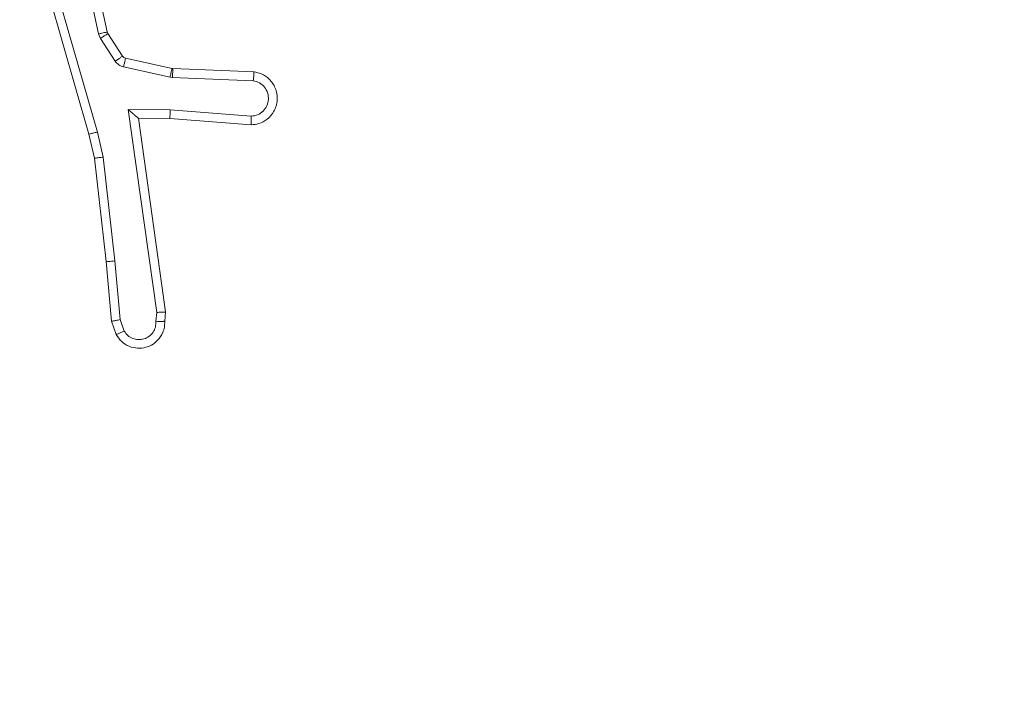
# Model space of a CAD drawing. Units: millimetres. Extents: x 2.4 to 18.2, y 10 to 24.2.
# Drawn here: x 9.2 to 9.3, y 17 to 17 of the extents above; entities that cross this region are included whole.
import ezdxf

# ---------------------------------------------------------------- set-up
doc = ezdxf.new("R2010")
doc.units = ezdxf.units.MM
doc.layers.add('SLD-0', color=179, linetype='Continuous')
doc.styles.add('SLDTEXTSTYLE0', font='TXT', dxfattribs={"width": 0.605})
doc.dimstyles.new('SLDDIMSTYLE1', dxfattribs={"dimtxt": 0.205465, "dimasz": 0.2, "dimexe": 0, "dimexo": 0.0625, "dimgap": 0.051366, "dimtad": 1, "dimdec": 0, "dimlfac": 40, "dimrnd": 1e-09, "dimzin": 12, "dimdsep": 46, "dimtxsty": 'SLDTEXTSTYLE0', "dimsah": 1, "dimcen": 0.09, "dimadec": 0, "dimazin": 3, "dimtfac": 1, "dimtdec": 0, "dimtofl": 0, "dimtmove": 0, "dimatfit": 3, "dimfxl": 1, "dimfrac": 2, "dimtolj": 1, "dimtzin": 12, "dimarcsym": 0})

# ---------------------------------------------------------------- blocks, each defined once
blk = doc.blocks.new('_D_2')
at = {"layer": 'SLD-0'}
for p, q in [((9.897102, 19.176365), (3.503506, 19.176365)), ((3.503506, 16.902563), (3.503506, 19.176365)), ((9.220442, 16.902563), (3.503506, 16.902563))]:
    blk.add_line(p, q, dxfattribs=at)
for points in [[(3.503506, 19.176365), (3.453506, 18.976365), (3.553506, 18.976365)], [(3.503506, 16.902563), (3.553506, 17.102563), (3.453506, 17.102563)]]:
    blk.add_solid(points, dxfattribs=at)
at = {"layer": 'SLD-0', "insert": (3.230653, 17.888091), "char_height": 0.2116667, "attachment_point": 1, "rotation": 90, "style": 'SLDTEXTSTYLE0'}
blk.add_mtext('91', dxfattribs=at)
blk = doc.blocks.new('_D_3')
at = {"layer": 'SLD-0'}
for p, q in [((13.176692, 17.398549), (13.176692, 11.021313)), ((9.129192, 16.930046), (9.129192, 11.021313)), ((9.129192, 11.021313), (13.176692, 11.021313))]:
    blk.add_line(p, q, dxfattribs=at)
for points in [[(9.129192, 11.021313), (9.329192, 10.971313), (9.329192, 11.071313)], [(13.176692, 11.021313), (12.976692, 11.071313), (12.976692, 10.971313)]]:
    blk.add_solid(points, dxfattribs=at)
at = {"layer": 'SLD-0', "insert": (10.685921, 11.294166), "char_height": 0.2116667, "attachment_point": 1, "style": 'SLDTEXTSTYLE0'}
blk.add_mtext('162', dxfattribs=at)

msp = doc.modelspace()

# ---------------------------------------------------------------- linework, layer by layer
at = {"color": 7, "linetype": 'Continuous', "lineweight": 18}
for p, q in [((9.243149, 16.99598), (9.241566, 17.003318)), ((9.242658, 16.995867), (9.24109, 17.003138)), ((9.239101, 17.0007), (9.242117, 16.990186)), ((9.239588, 17.0008), (9.2426, 16.9903)), ((9.243186, 16.995892), (9.243149, 16.99598)), ((9.242766, 16.995609), (9.242658, 16.995867)), ((9.243606, 16.994328), (9.242766, 16.995609)), ((9.244026, 16.99461), (9.243186, 16.995892)), ((9.246831, 16.993909), (9.244188, 16.994498)), ((9.246721, 16.993412), (9.244078, 16.994001)), ((9.246877, 16.993903), (9.246831, 16.993909)), ((9.251482, 16.993719), (9.246877, 16.993903)), ((9.246857, 16.993395), (9.246721, 16.993412)), ((9.251438, 16.993211), (9.246857, 16.993395)), ((9.244348, 16.991582), (9.246731, 16.991559)), ((9.245964, 16.980073), (9.244348, 16.991582)), ((9.246731, 16.991559), (9.251325, 16.991201)), ((9.244925, 16.991086), (9.24671, 16.991068)), ((9.244925, 16.991086), (9.244925, 16.991086)), ((9.246468, 16.980096), (9.244925, 16.991086)), ((9.24671, 16.991068), (9.251311, 16.990709)), ((9.242117, 16.990186), (9.242426, 16.988813)), ((9.2426, 16.9903), (9.242918, 16.988886)), ((9.242426, 16.988813), (9.243089, 16.98295)), ((9.242918, 16.988886), (9.243585, 16.98299)), ((9.243089, 16.98295), (9.243402, 16.979568)), ((9.243893, 16.979663), (9.243585, 16.98299)), ((9.245915, 16.979564), (9.245964, 16.980073)), ((9.246418, 16.979568), (9.246468, 16.980096)), ((9.243402, 16.979568), (9.243664, 16.97882)), ((9.243893, 16.979663), (9.244121, 16.979011))]:
    msp.add_line(p, q, dxfattribs=at)
for points, knots in [([(9.242658, 16.995867), (9.242722, 16.995881), (9.242851, 16.995909), (9.243014, 16.995946), (9.243126, 16.995972), (9.243141, 16.995978), (9.243149, 16.99598)], [0, 0, 0, 0, 0.2500943, 0.5000703, 0.749931, 1, 1, 1, 1]), ([(9.242766, 16.995609), (9.242828, 16.99565), (9.242951, 16.995731), (9.24309, 16.995824), (9.243171, 16.99588), (9.243181, 16.995888), (9.243186, 16.995892)], [0, 0, 0, 0, 0.27984, 0.559047, 0.779463, 1, 1, 1, 1]), ([(9.243606, 16.994328), (9.243668, 16.994368), (9.243792, 16.994449), (9.24393, 16.994542), (9.244012, 16.994598), (9.244021, 16.994606), (9.244026, 16.99461)], [0, 0, 0, 0, 0.279729, 0.558991, 0.779435, 1, 1, 1, 1]), ([(9.244078, 16.994001), (9.244031, 16.994015), (9.243937, 16.994042), (9.243809, 16.994116), (9.243694, 16.994209), (9.243636, 16.994288), (9.243606, 16.994328)], [0, 0, 0, 0, 0.249952, 0.500008, 0.750053, 1, 1, 1, 1]), ([(9.244188, 16.994498), (9.244157, 16.994508), (9.244092, 16.99453), (9.244048, 16.994583), (9.244026, 16.99461)], [0, 0, 0, 0, 0.48422, 1, 1, 1, 1]), ([(9.244078, 16.994001), (9.244094, 16.994074), (9.244127, 16.994219), (9.244163, 16.994383), (9.244185, 16.99448), (9.244187, 16.994492), (9.244188, 16.994498)], [0, 0, 0, 0, 0.279867, 0.559269, 0.779358, 1, 1, 1, 1]), ([(9.246721, 16.993412), (9.246737, 16.993485), (9.24677, 16.99363), (9.246806, 16.993794), (9.246827, 16.993891), (9.246829, 16.993903), (9.246831, 16.993909)], [0, 0, 0, 0, 0.279992, 0.559339, 0.779396, 1, 1, 1, 1]), ([(9.246857, 16.993395), (9.24686, 16.993469), (9.246866, 16.993617), (9.246872, 16.993785), (9.246876, 16.993884), (9.246877, 16.993897), (9.246877, 16.993903)], [0, 0, 0, 0, 0.279888, 0.559293, 0.779378, 1, 1, 1, 1]), ([(9.251482, 16.993719), (9.251626, 16.993688), (9.251942, 16.99362), (9.252297, 16.993371), (9.252545, 16.99308), (9.252699, 16.992798), (9.252794, 16.992469), (9.252811, 16.992119), (9.252748, 16.99178), (9.252583, 16.991392), (9.252261, 16.991019), (9.25179, 16.990759), (9.251463, 16.990725), (9.251311, 16.990709)], [0, 0, 0, 0, 0.09699, 0.213448, 0.279262, 0.349984, 0.425604, 0.504881, 0.580474, 0.652205, 0.783431, 0.899383, 1, 1, 1, 1]), ([(9.251482, 16.993719), (9.251482, 16.993717), (9.251482, 16.993712), (9.251479, 16.993679), (9.251475, 16.993629), (9.251468, 16.993542), (9.251456, 16.993402), (9.251444, 16.993274), (9.251438, 16.993211)], [0, 0, 0, 0, 0.131944, 0.262023, 0.390264, 0.516297, 0.762095, 1, 1, 1, 1]), ([(9.251438, 16.993211), (9.25156, 16.99318), (9.251802, 16.993117), (9.252092, 16.992863), (9.252274, 16.992531), (9.252323, 16.992154), (9.252232, 16.991784), (9.252014, 16.991474), (9.251698, 16.991255), (9.25145, 16.991219), (9.251325, 16.991201)], [0, 0, 0, 0, 0.124996, 0.250016, 0.374952, 0.499981, 0.624938, 0.749968, 0.874906, 1, 1, 1, 1]), ([(9.244348, 16.991582), (9.244422, 16.991516), (9.244547, 16.991405), (9.244701, 16.991274), (9.244802, 16.991187), (9.244869, 16.99113), (9.244914, 16.991093), (9.244921, 16.991088), (9.244925, 16.991086)], [0, 0, 0, 0, 0.300559, 0.502974, 0.650829, 0.780677, 0.895661, 1, 1, 1, 1]), ([(9.246731, 16.991559), (9.246728, 16.991494), (9.246721, 16.991365), (9.246712, 16.991203), (9.246708, 16.991092), (9.246709, 16.991076), (9.24671, 16.991068)], [0, 0, 0, 0, 0.250237, 0.500011, 0.750088, 1, 1, 1, 1]), ([(9.251325, 16.991201), (9.251324, 16.991139), (9.251321, 16.991014), (9.251316, 16.990851), (9.251313, 16.990758), (9.251312, 16.990716), (9.251312, 16.990712), (9.251311, 16.990709)], [0, 0, 0, 0, 0.2381928, 0.484076, 0.7369565, 0.8673304, 1, 1, 1, 1]), ([(9.2426, 16.9903), (9.242556, 16.990289), (9.242472, 16.990268), (9.24236, 16.990241), (9.24227, 16.990219), (9.242188, 16.9902), (9.242129, 16.990187), (9.242121, 16.990186), (9.242117, 16.990186)], [0, 0, 0, 0, 0.17403, 0.334443, 0.48047, 0.611913, 0.833834, 1, 1, 1, 1]), ([(9.242918, 16.988886), (9.242878, 16.988879), (9.242801, 16.988867), (9.242694, 16.98885), (9.242605, 16.988836), (9.242515, 16.988823), (9.242442, 16.988813), (9.242431, 16.988813), (9.242426, 16.988813)], [0, 0, 0, 0, 0.155329, 0.302041, 0.440008, 0.569561, 0.801567, 1, 1, 1, 1]), ([(9.243089, 16.98295), (9.243097, 16.982949), (9.243113, 16.982947), (9.243227, 16.982955), (9.243391, 16.98297), (9.24352, 16.982983), (9.243585, 16.98299)], [0, 0, 0, 0, 0.250326, 0.500344, 0.749979, 1, 1, 1, 1]), ([(9.246468, 16.980096), (9.246463, 16.980095), (9.246452, 16.980091), (9.246377, 16.980085), (9.246284, 16.980081), (9.246193, 16.980078), (9.246084, 16.980075), (9.246004, 16.980073), (9.245964, 16.980073)], [0, 0, 0, 0, 0.1980141, 0.4301405, 0.5592386, 0.6975301, 0.8444322, 1, 1, 1, 1]), ([(9.243893, 16.979663), (9.243853, 16.979654), (9.243776, 16.979637), (9.24367, 16.979614), (9.243581, 16.979596), (9.243492, 16.979579), (9.243419, 16.979567), (9.243407, 16.979567), (9.243402, 16.979568)], [0, 0, 0, 0, 0.155904, 0.303032, 0.440925, 0.570217, 0.80238, 1, 1, 1, 1]), ([(9.243664, 16.97882), (9.243761, 16.978674), (9.243951, 16.978389), (9.244393, 16.978124), (9.244871, 16.978015), (9.245308, 16.978062), (9.245699, 16.97822), (9.246056, 16.978494), (9.246295, 16.978863), (9.246411, 16.979243), (9.246416, 16.979457), (9.246418, 16.979568)], [0, 0, 0, 0, 0.13164, 0.258829, 0.381564, 0.499846, 0.587763, 0.700356, 0.837496, 0.915654, 1, 1, 1, 1]), ([(9.245915, 16.979564), (9.245913, 16.979455), (9.245909, 16.979238), (9.245766, 16.978938), (9.24554, 16.9787), (9.245245, 16.978552), (9.244919, 16.97851), (9.244597, 16.978576), (9.244311, 16.978746), (9.244184, 16.978923), (9.244121, 16.979011)], [0, 0, 0, 0, 0.125004, 0.250006, 0.375115, 0.499959, 0.625019, 0.749796, 0.874852, 1, 1, 1, 1]), ([(9.246418, 16.979568), (9.246415, 16.979567), (9.246411, 16.979565), (9.246377, 16.979564), (9.246328, 16.979563), (9.246241, 16.979562), (9.246103, 16.979562), (9.245977, 16.979563), (9.245915, 16.979564)], [0, 0, 0, 0, 0.133373, 0.264873, 0.393702, 0.519441, 0.764185, 1, 1, 1, 1]), ([(9.243664, 16.97882), (9.24367, 16.978821), (9.243684, 16.978824), (9.243761, 16.978855), (9.243848, 16.978891), (9.24393, 16.978926), (9.244022, 16.978966), (9.244088, 16.978996), (9.244121, 16.979011)], [0, 0, 0, 0, 0.222521, 0.463567, 0.590287, 0.72228, 0.859015, 1, 1, 1, 1])]:
    msp.add_open_spline(points, degree=3, knots=knots, dxfattribs=at)

# ---------------------------------------------------------------- dimensions: what is measured, and where the dimension line sits
at = {"layer": 'SLD-0'}
for base, p1, p2, angle, picture, middle in [((3.503506, 19.176365), (9.220442, 16.902563), (9.897102, 19.176365), 90, '_D_2', (3.503506, 18.044881)), ((13.176692, 11.021313), (9.129192, 16.930046), (13.176692, 17.398549), 0, '_D_3', (10.921106, 11.021313))]:
    dim = msp.add_linear_dim(base=base, p1=p1, p2=p2, angle=angle, dimstyle='SLDDIMSTYLE1', dxfattribs=at)
    dim.commit()
    dim.dimension.update_dxf_attribs({"geometry": picture, "text_midpoint": middle, "dimtype": 160})

doc.saveas('drawing.dxf')
